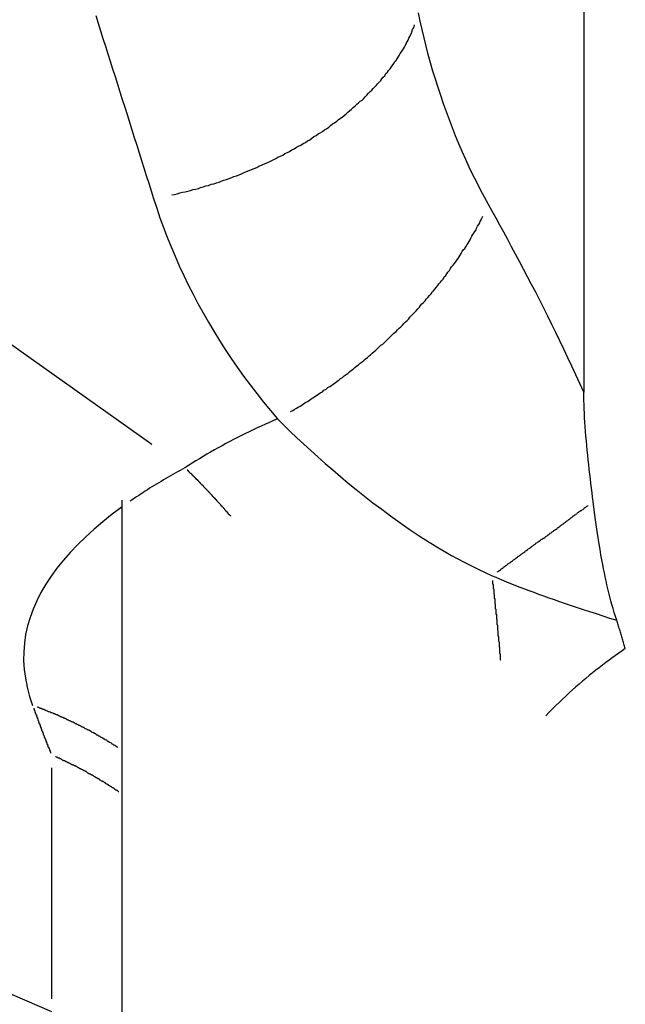
# Model space of a CAD drawing. Extents: x 0 to 2100, y 0 to 1485.
# Drawn here: x 1455 to 1467, y 1083 to 1101 of the extents above; entities that cross this region are included whole.
import ezdxf

# ---------------------------------------------------------------- set-up
doc = ezdxf.new("R2010")
doc.units = 0
doc.header["$LTSCALE"] = 5
doc.layers.add('SICHTBARE_KANTEN_DIN_', color=179, linetype='CONTINUOUS')
doc.layers.add('SICHTBARE_TANGENTIALE_KANT', color=179, linetype='CONTINUOUS')

msp = doc.modelspace()

# ---------------------------------------------------------------- linework, layer by layer
at = {"layer": 'SICHTBARE_KANTEN_DIN_'}
for p, q in [((1465.885, 1132.9981), (1465.885, 1094.2315)), ((1457.1678, 970.6668), (1457.1678, 1092.1923)), ((1445.3306, 1087.063), (1455.8365, 1082.537))]:
    msp.add_line(p, q, dxfattribs=at)
at = {"layer": 'SICHTBARE_KANTEN_DIN_', "flags": 128}
for points in [[(1466.0614, 1092.1681), (1466.0508, 1092.2517), (1466.0401, 1092.3367), (1466.0294, 1092.4229), (1466.0189, 1092.5101), (1466.0084, 1092.5982), (1465.998, 1092.6871), (1465.9878, 1092.7765), (1465.9779, 1092.8663), (1465.9683, 1092.9564), (1465.9589, 1093.0466), (1465.9499, 1093.1368), (1465.9413, 1093.2267), (1465.9332, 1093.3163), (1465.9255, 1093.4053), (1465.9184, 1093.4936), (1465.9119, 1093.5811), (1465.9059, 1093.6676), (1465.9006, 1093.7529), (1465.896, 1093.8369), (1465.8922, 1093.9194), (1465.8891, 1094.0003), (1465.8868, 1094.0794), (1465.8855, 1094.1565), (1465.885, 1094.2315)], [(1466.5052, 1089.9268), (1466.4815, 1090.0006), (1466.4587, 1090.0744), (1466.4367, 1090.1483), (1466.4156, 1090.2222), (1466.3953, 1090.2963), (1466.3757, 1090.3705), (1466.3569, 1090.4449), (1466.3388, 1090.5196), (1466.3213, 1090.5946), (1466.3045, 1090.6699), (1466.2882, 1090.7456), (1466.2725, 1090.8217), (1466.2571, 1090.8989), (1466.2415, 1090.981), (1466.2255, 1091.0687), (1466.209, 1091.1624), (1466.1921, 1091.2625), (1466.1748, 1091.3693), (1466.157, 1091.483), (1466.1388, 1091.6041), (1466.1201, 1091.7328), (1466.101, 1091.8695), (1466.0815, 1092.0145), (1466.0614, 1092.1681)], [(1466.6678, 1089.3924), (1466.6615, 1089.4149), (1466.6551, 1089.4374), (1466.6487, 1089.4598), (1466.6423, 1089.4822), (1466.6358, 1089.5047), (1466.6293, 1089.527), (1466.6227, 1089.5494), (1466.6161, 1089.5717), (1466.6095, 1089.5941), (1466.6028, 1089.6163), (1466.5961, 1089.6386), (1466.5893, 1089.6608), (1466.5826, 1089.683), (1466.5757, 1089.7052), (1466.5689, 1089.7274), (1466.562, 1089.7496), (1466.555, 1089.7718), (1466.548, 1089.794), (1466.541, 1089.8161), (1466.5339, 1089.8383), (1466.5268, 1089.8604), (1466.5197, 1089.8825), (1466.5125, 1089.9047), (1466.5052, 1089.9268)], [(1466.6678, 1089.3924), (1466.607, 1089.3504), (1466.5459, 1089.3076), (1466.4845, 1089.2639), (1466.423, 1089.2193), (1466.3612, 1089.1739), (1466.2992, 1089.1275), (1466.237, 1089.0802), (1466.1747, 1089.032), (1466.1122, 1088.9828), (1466.0496, 1088.9327), (1465.9869, 1088.8816), (1465.924, 1088.8296), (1465.8611, 1088.7766), (1465.7981, 1088.7226), (1465.7351, 1088.6675), (1465.672, 1088.6115), (1465.6089, 1088.5544), (1465.5458, 1088.4963), (1465.4827, 1088.4371), (1465.4196, 1088.3769), (1465.3566, 1088.3156), (1465.2936, 1088.2532), (1465.2307, 1088.1897), (1465.1678, 1088.1251)]]:
    msp.add_lwpolyline(points, dxfattribs=at)
at = {"layer": 'SICHTBARE_TANGENTIALE_KANT'}
for p, q in [((1457.731, 1093.2484), (1446.488, 1101.1913)), ((1455.8375, 1087.1389), (1455.8375, 1082.7788))]:
    msp.add_line(p, q, dxfattribs=at)
at = {"layer": 'SICHTBARE_TANGENTIALE_KANT', "flags": 128}
for points in [[(1456.6711, 1101.3453), (1456.7167, 1101.2014), (1456.7623, 1101.0576), (1456.8079, 1100.9138), (1456.8535, 1100.7699), (1456.899, 1100.6261), (1456.9446, 1100.4822), (1456.9901, 1100.3384), (1457.0356, 1100.1945), (1457.0811, 1100.0507), (1457.1266, 1099.9068), (1457.1721, 1099.7629), (1457.2175, 1099.6191), (1457.263, 1099.4752), (1457.3084, 1099.3314), (1457.3538, 1099.1875), (1457.3992, 1099.0436), (1457.4446, 1098.8997), (1457.49, 1098.7559), (1457.5354, 1098.612), (1457.5807, 1098.4681), (1457.6261, 1098.3242), (1457.6714, 1098.1803), (1457.7167, 1098.0365), (1457.762, 1097.8926)], [(1464.0856, 1097.7776), (1464.0095, 1097.9163), (1463.9352, 1098.0565), (1463.8627, 1098.1982), (1463.7919, 1098.3412), (1463.7229, 1098.4856), (1463.6556, 1098.6312), (1463.5901, 1098.778), (1463.5265, 1098.9259), (1463.4647, 1099.075), (1463.4047, 1099.225), (1463.3465, 1099.376), (1463.2902, 1099.528), (1463.2358, 1099.6807), (1463.1832, 1099.8343), (1463.1325, 1099.9885), (1463.0837, 1100.1435), (1463.0368, 1100.299), (1462.9917, 1100.455), (1462.9486, 1100.6116), (1462.9074, 1100.7685), (1462.8681, 1100.9258), (1462.8307, 1101.0834), (1462.7952, 1101.2413), (1462.7616, 1101.3993)], [(1457.762, 1097.8926), (1457.8214, 1097.7093), (1457.8842, 1097.5264), (1457.9504, 1097.3439), (1458.0199, 1097.162), (1458.0929, 1096.9805), (1458.1692, 1096.7997), (1458.2488, 1096.6196), (1458.3318, 1096.4403), (1458.4182, 1096.2618), (1458.5079, 1096.0842), (1458.6009, 1095.9076), (1458.6972, 1095.7321), (1458.7968, 1095.5576), (1458.8997, 1095.3844), (1459.0059, 1095.2123), (1459.1153, 1095.0416), (1459.2279, 1094.8723), (1459.3437, 1094.7044), (1459.4627, 1094.5381), (1459.5848, 1094.3733), (1459.7101, 1094.2101), (1459.8384, 1094.0486), (1459.9699, 1093.8889), (1460.1044, 1093.7311)], [(1465.885, 1094.2315), (1465.8104, 1094.3966), (1465.7356, 1094.5604), (1465.6604, 1094.7229), (1465.5849, 1094.884), (1465.5092, 1095.0436), (1465.4334, 1095.2018), (1465.3573, 1095.3586), (1465.2812, 1095.5138), (1465.205, 1095.6676), (1465.1287, 1095.8199), (1465.0525, 1095.9707), (1464.9762, 1096.1199), (1464.9001, 1096.2676), (1464.824, 1096.4138), (1464.7481, 1096.5583), (1464.6725, 1096.7011), (1464.5973, 1096.8422), (1464.5224, 1096.9816), (1464.448, 1097.1191), (1464.3742, 1097.2547), (1464.301, 1097.3884), (1464.2284, 1097.5201), (1464.1566, 1097.6499), (1464.0856, 1097.7776)], [(1460.1044, 1093.731), (1460.027, 1093.6979), (1459.95, 1093.6642), (1459.8733, 1093.6301), (1459.797, 1093.5954), (1459.721, 1093.5603), (1459.6455, 1093.5246), (1459.5703, 1093.4885), (1459.4955, 1093.4519), (1459.421, 1093.4149), (1459.347, 1093.3774), (1459.2734, 1093.3394), (1459.2002, 1093.301), (1459.1274, 1093.2621), (1459.0551, 1093.2228), (1458.9831, 1093.1831), (1458.9116, 1093.143), (1458.8406, 1093.1024), (1458.7699, 1093.0614), (1458.6997, 1093.02), (1458.63, 1092.9782), (1458.5607, 1092.936), (1458.4919, 1092.8934), (1458.4235, 1092.8504), (1458.3556, 1092.8071)], [(1460.1044, 1093.7311), (1460.2221, 1093.6132), (1460.3435, 1093.4943), (1460.4685, 1093.3745), (1460.5969, 1093.2539), (1460.7288, 1093.1326), (1460.864, 1093.0106), (1461.0026, 1092.8882), (1461.1444, 1092.7653), (1461.2892, 1092.6421), (1461.4374, 1092.5186), (1461.5891, 1092.3949), (1461.7447, 1092.2709), (1461.9045, 1092.1468), (1462.0688, 1092.0224), (1462.2379, 1091.8978), (1462.4119, 1091.7732), (1462.5896, 1091.6489), (1462.7735, 1091.5247), (1462.9662, 1091.4003), (1463.1705, 1091.2757), (1463.389, 1091.1504), (1463.6244, 1091.0243), (1463.8795, 1090.8972), (1464.1569, 1090.7687)], [(1458.3556, 1092.8071), (1458.3092, 1092.7819), (1458.263, 1092.7566), (1458.2172, 1092.7312), (1458.1716, 1092.7057), (1458.1263, 1092.6801), (1458.0812, 1092.6544), (1458.0365, 1092.6286), (1457.992, 1092.6027), (1457.9479, 1092.5767), (1457.904, 1092.5506), (1457.8604, 1092.5244), (1457.8171, 1092.4981), (1457.7741, 1092.4717), (1457.7314, 1092.4452), (1457.689, 1092.4186), (1457.647, 1092.3919), (1457.6052, 1092.3651), (1457.5637, 1092.3382), (1457.5225, 1092.3112), (1457.4817, 1092.2842), (1457.4411, 1092.257), (1457.4009, 1092.2298), (1457.361, 1092.2024), (1457.3214, 1092.175)], [(1457.1692, 1092.0666), (1456.9843, 1091.9279), (1456.8078, 1091.7873), (1456.64, 1091.645), (1456.4811, 1091.5009), (1456.3314, 1091.3554), (1456.1911, 1091.2083), (1456.0604, 1091.0599), (1455.9396, 1090.9099), (1455.8287, 1090.7586), (1455.7281, 1090.6058), (1455.6378, 1090.4516), (1455.558, 1090.296), (1455.489, 1090.139), (1455.4309, 1089.9806), (1455.3839, 1089.8207), (1455.3482, 1089.6593), (1455.3239, 1089.4964), (1455.3111, 1089.332), (1455.3099, 1089.1663), (1455.3204, 1088.9992), (1455.3427, 1088.8309), (1455.3767, 1088.6614), (1455.4224, 1088.4907), (1455.4795, 1088.3189)], [(1464.1569, 1090.7687), (1464.2244, 1090.7389), (1464.2941, 1090.7089), (1464.3661, 1090.6786), (1464.4404, 1090.6479), (1464.5171, 1090.617), (1464.5962, 1090.5856), (1464.6779, 1090.5539), (1464.7621, 1090.5217), (1464.8489, 1090.4891), (1464.9384, 1090.456), (1465.0306, 1090.4224), (1465.1257, 1090.3882), (1465.2236, 1090.3535), (1465.3244, 1090.3182), (1465.4281, 1090.2823), (1465.5349, 1090.2458), (1465.6448, 1090.2085), (1465.7578, 1090.1706), (1465.8741, 1090.1319), (1465.9936, 1090.0925), (1466.1164, 1090.0523), (1466.2426, 1090.0113), (1466.3722, 1089.9695), (1466.5052, 1089.9268)]]:
    msp.add_lwpolyline(points, dxfattribs=at)
at = {"layer": 'SICHTBARE_TANGENTIALE_KANT'}
for points in [[(1458.11, 1097.96, 0), (1458.16, 1097.97, 0), (1458.21, 1097.98, 0), (1458.26, 1098, 0), (1458.31, 1098.01, 0), (1458.36, 1098.02, 0), (1458.41, 1098.03, 0), (1458.46, 1098.04, 0), (1458.51, 1098.06, 0), (1458.56, 1098.07, 0), (1458.61, 1098.08, 0), (1458.65, 1098.1, 0), (1458.7, 1098.11, 0), (1458.75, 1098.13, 0), (1458.8, 1098.14, 0), (1458.85, 1098.16, 0), (1458.9, 1098.17, 0), (1458.95, 1098.19, 0), (1459, 1098.2, 0), (1459.04, 1098.22, 0), (1459.09, 1098.24, 0), (1459.14, 1098.25, 0), (1459.19, 1098.27, 0), (1459.24, 1098.29, 0), (1459.28, 1098.31, 0), (1459.33, 1098.32, 0), (1459.38, 1098.34, 0), (1459.42, 1098.36, 0), (1459.47, 1098.38, 0), (1459.52, 1098.4, 0), (1459.57, 1098.42, 0), (1459.61, 1098.44, 0), (1459.66, 1098.46, 0), (1459.71, 1098.48, 0), (1459.75, 1098.5, 0), (1459.8, 1098.52, 0), (1459.84, 1098.54, 0), (1459.89, 1098.56, 0), (1459.93, 1098.58, 0), (1459.98, 1098.6, 0), (1460.02, 1098.62, 0), (1460.07, 1098.65, 0), (1460.11, 1098.67, 0), (1460.16, 1098.69, 0), (1460.2, 1098.71, 0), (1460.24, 1098.74, 0), (1460.29, 1098.76, 0), (1460.33, 1098.78, 0), (1460.37, 1098.81, 0), (1460.42, 1098.83, 0), (1460.46, 1098.86, 0), (1460.5, 1098.88, 0), (1460.54, 1098.9, 0), (1460.59, 1098.93, 0), (1460.63, 1098.95, 0), (1460.67, 1098.98, 0), (1460.71, 1099, 0), (1460.75, 1099.03, 0), (1460.79, 1099.06, 0), (1460.83, 1099.08, 0), (1460.87, 1099.11, 0), (1460.91, 1099.13, 0), (1460.95, 1099.16, 0), (1460.99, 1099.19, 0), (1461.03, 1099.21, 0), (1461.07, 1099.24, 0), (1461.1, 1099.27, 0), (1461.14, 1099.3, 0), (1461.18, 1099.32, 0), (1461.22, 1099.35, 0), (1461.25, 1099.38, 0), (1461.29, 1099.41, 0), (1461.32, 1099.43, 0), (1461.36, 1099.46, 0), (1461.4, 1099.49, 0), (1461.43, 1099.52, 0), (1461.46, 1099.55, 0), (1461.5, 1099.58, 0), (1461.53, 1099.61, 0), (1461.57, 1099.64, 0), (1461.6, 1099.67, 0), (1461.63, 1099.7, 0), (1461.66, 1099.73, 0), (1461.7, 1099.75, 0), (1461.73, 1099.78, 0), (1461.76, 1099.81, 0), (1461.79, 1099.84, 0), (1461.82, 1099.88, 0), (1461.85, 1099.91, 0), (1461.88, 1099.94, 0), (1461.91, 1099.97, 0), (1461.94, 1100, 0), (1461.97, 1100.03, 0), (1461.99, 1100.06, 0), (1462.02, 1100.09, 0), (1462.05, 1100.12, 0), (1462.07, 1100.15, 0), (1462.1, 1100.18, 0), (1462.13, 1100.21, 0), (1462.15, 1100.25, 0), (1462.18, 1100.28, 0), (1462.2, 1100.31, 0), (1462.23, 1100.34, 0), (1462.25, 1100.37, 0), (1462.27, 1100.4, 0), (1462.3, 1100.44, 0), (1462.32, 1100.47, 0), (1462.34, 1100.5, 0), (1462.36, 1100.53, 0), (1462.38, 1100.56, 0), (1462.4, 1100.59, 0), (1462.42, 1100.63, 0), (1462.44, 1100.66, 0), (1462.46, 1100.69, 0), (1462.48, 1100.72, 0), (1462.5, 1100.75, 0), (1462.52, 1100.79, 0), (1462.53, 1100.82, 0), (1462.55, 1100.85, 0), (1462.57, 1100.88, 0), (1462.58, 1100.92, 0), (1462.6, 1100.95, 0), (1462.61, 1100.98, 0), (1462.63, 1101.01, 0), (1462.64, 1101.04, 0), (1462.65, 1101.08, 0), (1462.67, 1101.11, 0), (1462.68, 1101.14, 0), (1462.69, 1101.17, 0)], [(1460.35, 1093.87, 0), (1460.39, 1093.89, 0), (1460.42, 1093.91, 0), (1460.46, 1093.93, 0), (1460.49, 1093.95, 0), (1460.53, 1093.97, 0), (1460.56, 1093.99, 0), (1460.6, 1094.02, 0), (1460.63, 1094.04, 0), (1460.67, 1094.06, 0), (1460.7, 1094.08, 0), (1460.74, 1094.11, 0), (1460.77, 1094.13, 0), (1460.81, 1094.15, 0), (1460.84, 1094.17, 0), (1460.88, 1094.2, 0), (1460.91, 1094.22, 0), (1460.95, 1094.24, 0), (1460.98, 1094.27, 0), (1461.02, 1094.29, 0), (1461.05, 1094.32, 0), (1461.09, 1094.34, 0), (1461.12, 1094.36, 0), (1461.16, 1094.39, 0), (1461.19, 1094.41, 0), (1461.23, 1094.44, 0), (1461.26, 1094.46, 0), (1461.29, 1094.49, 0), (1461.33, 1094.51, 0), (1461.36, 1094.54, 0), (1461.4, 1094.57, 0), (1461.43, 1094.59, 0), (1461.46, 1094.62, 0), (1461.5, 1094.65, 0), (1461.53, 1094.67, 0), (1461.56, 1094.7, 0), (1461.6, 1094.73, 0), (1461.63, 1094.75, 0), (1461.66, 1094.78, 0), (1461.7, 1094.81, 0), (1461.73, 1094.83, 0), (1461.76, 1094.86, 0), (1461.8, 1094.89, 0), (1461.83, 1094.92, 0), (1461.86, 1094.94, 0), (1461.89, 1094.97, 0), (1461.93, 1095, 0), (1461.96, 1095.03, 0), (1461.99, 1095.06, 0), (1462.02, 1095.09, 0), (1462.05, 1095.12, 0), (1462.09, 1095.14, 0), (1462.12, 1095.17, 0), (1462.15, 1095.2, 0), (1462.18, 1095.23, 0), (1462.21, 1095.26, 0), (1462.24, 1095.29, 0), (1462.27, 1095.32, 0), (1462.3, 1095.35, 0), (1462.34, 1095.38, 0), (1462.37, 1095.41, 0), (1462.4, 1095.44, 0), (1462.43, 1095.47, 0), (1462.46, 1095.5, 0), (1462.49, 1095.53, 0), (1462.52, 1095.56, 0), (1462.55, 1095.59, 0), (1462.58, 1095.62, 0), (1462.6, 1095.65, 0), (1462.63, 1095.68, 0), (1462.66, 1095.71, 0), (1462.69, 1095.74, 0), (1462.72, 1095.77, 0), (1462.75, 1095.81, 0), (1462.78, 1095.84, 0), (1462.8, 1095.87, 0), (1462.83, 1095.9, 0), (1462.86, 1095.93, 0), (1462.89, 1095.96, 0), (1462.91, 1095.99, 0), (1462.94, 1096.02, 0), (1462.97, 1096.06, 0), (1463, 1096.09, 0), (1463.02, 1096.12, 0), (1463.05, 1096.15, 0), (1463.07, 1096.18, 0), (1463.1, 1096.21, 0), (1463.13, 1096.25, 0), (1463.15, 1096.28, 0), (1463.18, 1096.31, 0), (1463.2, 1096.34, 0), (1463.23, 1096.37, 0), (1463.25, 1096.41, 0), (1463.28, 1096.44, 0), (1463.3, 1096.47, 0), (1463.32, 1096.5, 0), (1463.35, 1096.53, 0), (1463.37, 1096.57, 0), (1463.39, 1096.6, 0), (1463.42, 1096.63, 0), (1463.44, 1096.66, 0), (1463.46, 1096.69, 0), (1463.49, 1096.73, 0), (1463.51, 1096.76, 0), (1463.53, 1096.79, 0), (1463.55, 1096.82, 0), (1463.57, 1096.85, 0), (1463.59, 1096.89, 0), (1463.61, 1096.92, 0), (1463.64, 1096.95, 0), (1463.66, 1096.98, 0), (1463.68, 1097.02, 0), (1463.7, 1097.05, 0), (1463.72, 1097.08, 0), (1463.74, 1097.11, 0), (1463.75, 1097.14, 0), (1463.77, 1097.18, 0), (1463.79, 1097.21, 0), (1463.81, 1097.24, 0), (1463.83, 1097.27, 0), (1463.85, 1097.3, 0), (1463.86, 1097.33, 0), (1463.88, 1097.37, 0), (1463.9, 1097.4, 0), (1463.92, 1097.43, 0), (1463.93, 1097.46, 0), (1463.95, 1097.49, 0), (1463.96, 1097.52, 0), (1463.98, 1097.56, 0)], [(1459.22, 1091.89, 0), (1459.22, 1091.9, 0), (1459.21, 1091.9, 0), (1459.2, 1091.91, 0), (1459.2, 1091.92, 0), (1459.19, 1091.92, 0), (1459.18, 1091.93, 0), (1459.18, 1091.94, 0), (1459.17, 1091.95, 0), (1459.16, 1091.95, 0), (1459.16, 1091.96, 0), (1459.15, 1091.97, 0), (1459.15, 1091.98, 0), (1459.14, 1091.98, 0), (1459.13, 1091.99, 0), (1459.13, 1092, 0), (1459.12, 1092, 0), (1459.11, 1092.01, 0), (1459.11, 1092.02, 0), (1459.1, 1092.03, 0), (1459.1, 1092.03, 0), (1459.09, 1092.04, 0), (1459.08, 1092.05, 0), (1459.08, 1092.05, 0), (1459.07, 1092.06, 0), (1459.06, 1092.07, 0), (1459.06, 1092.08, 0), (1459.05, 1092.08, 0), (1459.04, 1092.09, 0), (1459.04, 1092.1, 0), (1459.03, 1092.1, 0), (1459.03, 1092.11, 0), (1459.02, 1092.12, 0), (1459.01, 1092.13, 0), (1459.01, 1092.13, 0), (1459, 1092.14, 0), (1458.99, 1092.15, 0), (1458.99, 1092.15, 0), (1458.98, 1092.16, 0), (1458.97, 1092.17, 0), (1458.97, 1092.17, 0), (1458.96, 1092.18, 0), (1458.96, 1092.19, 0), (1458.95, 1092.2, 0), (1458.94, 1092.2, 0), (1458.94, 1092.21, 0), (1458.93, 1092.22, 0), (1458.92, 1092.22, 0), (1458.92, 1092.23, 0), (1458.91, 1092.24, 0), (1458.9, 1092.24, 0), (1458.9, 1092.25, 0), (1458.89, 1092.26, 0), (1458.88, 1092.26, 0), (1458.88, 1092.27, 0), (1458.87, 1092.28, 0), (1458.87, 1092.29, 0), (1458.86, 1092.29, 0), (1458.85, 1092.3, 0), (1458.85, 1092.31, 0), (1458.84, 1092.31, 0), (1458.83, 1092.32, 0), (1458.83, 1092.33, 0), (1458.82, 1092.33, 0), (1458.81, 1092.34, 0), (1458.81, 1092.35, 0), (1458.8, 1092.35, 0), (1458.8, 1092.36, 0), (1458.79, 1092.37, 0), (1458.78, 1092.37, 0), (1458.78, 1092.38, 0), (1458.77, 1092.39, 0), (1458.76, 1092.39, 0), (1458.76, 1092.4, 0), (1458.75, 1092.41, 0), (1458.74, 1092.42, 0), (1458.74, 1092.42, 0), (1458.73, 1092.43, 0), (1458.72, 1092.44, 0), (1458.72, 1092.44, 0), (1458.71, 1092.45, 0), (1458.71, 1092.46, 0), (1458.7, 1092.46, 0), (1458.69, 1092.47, 0), (1458.69, 1092.48, 0), (1458.68, 1092.48, 0), (1458.67, 1092.49, 0), (1458.67, 1092.5, 0), (1458.66, 1092.5, 0), (1458.65, 1092.51, 0), (1458.65, 1092.52, 0), (1458.64, 1092.52, 0), (1458.63, 1092.53, 0), (1458.63, 1092.54, 0), (1458.62, 1092.54, 0), (1458.62, 1092.55, 0), (1458.61, 1092.56, 0), (1458.6, 1092.56, 0), (1458.6, 1092.57, 0), (1458.59, 1092.58, 0), (1458.58, 1092.58, 0), (1458.58, 1092.59, 0), (1458.57, 1092.59, 0), (1458.56, 1092.6, 0), (1458.56, 1092.61, 0), (1458.55, 1092.61, 0), (1458.54, 1092.62, 0), (1458.54, 1092.63, 0), (1458.53, 1092.63, 0), (1458.52, 1092.64, 0), (1458.52, 1092.65, 0), (1458.51, 1092.65, 0), (1458.51, 1092.66, 0), (1458.5, 1092.67, 0), (1458.49, 1092.67, 0), (1458.49, 1092.68, 0), (1458.48, 1092.69, 0), (1458.47, 1092.69, 0), (1458.47, 1092.7, 0), (1458.46, 1092.7, 0), (1458.45, 1092.71, 0), (1458.45, 1092.72, 0), (1458.44, 1092.72, 0), (1458.43, 1092.73, 0), (1458.43, 1092.74, 0), (1458.42, 1092.74, 0), (1458.41, 1092.75, 0), (1458.41, 1092.76, 0), (1458.4, 1092.76, 0)], [(1464.25, 1090.84, 0), (1464.27, 1090.85, 0), (1464.28, 1090.86, 0), (1464.29, 1090.87, 0), (1464.31, 1090.88, 0), (1464.32, 1090.89, 0), (1464.33, 1090.9, 0), (1464.35, 1090.91, 0), (1464.36, 1090.92, 0), (1464.37, 1090.93, 0), (1464.39, 1090.94, 0), (1464.4, 1090.95, 0), (1464.41, 1090.96, 0), (1464.43, 1090.97, 0), (1464.44, 1090.98, 0), (1464.45, 1090.99, 0), (1464.47, 1091, 0), (1464.48, 1091.01, 0), (1464.5, 1091.02, 0), (1464.51, 1091.03, 0), (1464.52, 1091.04, 0), (1464.54, 1091.05, 0), (1464.55, 1091.06, 0), (1464.56, 1091.07, 0), (1464.58, 1091.08, 0), (1464.59, 1091.09, 0), (1464.6, 1091.1, 0), (1464.62, 1091.11, 0), (1464.63, 1091.12, 0), (1464.64, 1091.13, 0), (1464.66, 1091.14, 0), (1464.67, 1091.15, 0), (1464.69, 1091.16, 0), (1464.7, 1091.17, 0), (1464.71, 1091.18, 0), (1464.73, 1091.19, 0), (1464.74, 1091.2, 0), (1464.75, 1091.21, 0), (1464.77, 1091.22, 0), (1464.78, 1091.23, 0), (1464.79, 1091.24, 0), (1464.81, 1091.25, 0), (1464.82, 1091.26, 0), (1464.83, 1091.27, 0), (1464.85, 1091.28, 0), (1464.86, 1091.29, 0), (1464.88, 1091.3, 0), (1464.89, 1091.31, 0), (1464.9, 1091.32, 0), (1464.92, 1091.33, 0), (1464.93, 1091.34, 0), (1464.94, 1091.35, 0), (1464.96, 1091.36, 0), (1464.97, 1091.37, 0), (1464.98, 1091.38, 0), (1465, 1091.39, 0), (1465.01, 1091.4, 0), (1465.02, 1091.41, 0), (1465.04, 1091.42, 0), (1465.05, 1091.43, 0), (1465.07, 1091.44, 0), (1465.08, 1091.45, 0), (1465.09, 1091.46, 0), (1465.11, 1091.47, 0), (1465.12, 1091.48, 0), (1465.13, 1091.48, 0), (1465.15, 1091.49, 0), (1465.16, 1091.5, 0), (1465.17, 1091.51, 0), (1465.19, 1091.52, 0), (1465.2, 1091.53, 0), (1465.21, 1091.54, 0), (1465.23, 1091.55, 0), (1465.24, 1091.56, 0), (1465.25, 1091.57, 0), (1465.27, 1091.58, 0), (1465.28, 1091.59, 0), (1465.29, 1091.6, 0), (1465.31, 1091.61, 0), (1465.32, 1091.62, 0), (1465.33, 1091.63, 0), (1465.35, 1091.64, 0), (1465.36, 1091.65, 0), (1465.38, 1091.66, 0), (1465.39, 1091.67, 0), (1465.4, 1091.68, 0), (1465.42, 1091.69, 0), (1465.43, 1091.7, 0), (1465.44, 1091.71, 0), (1465.46, 1091.72, 0), (1465.47, 1091.73, 0), (1465.48, 1091.74, 0), (1465.5, 1091.75, 0), (1465.51, 1091.76, 0), (1465.52, 1091.77, 0), (1465.54, 1091.78, 0), (1465.55, 1091.79, 0), (1465.56, 1091.8, 0), (1465.58, 1091.81, 0), (1465.59, 1091.82, 0), (1465.6, 1091.83, 0), (1465.62, 1091.84, 0), (1465.63, 1091.85, 0), (1465.64, 1091.86, 0), (1465.66, 1091.87, 0), (1465.67, 1091.88, 0), (1465.68, 1091.89, 0), (1465.69, 1091.9, 0), (1465.71, 1091.91, 0), (1465.72, 1091.92, 0), (1465.73, 1091.93, 0), (1465.75, 1091.94, 0), (1465.76, 1091.95, 0), (1465.77, 1091.96, 0), (1465.79, 1091.97, 0), (1465.8, 1091.98, 0), (1465.81, 1091.99, 0), (1465.83, 1092, 0), (1465.84, 1092, 0), (1465.85, 1092.01, 0), (1465.87, 1092.02, 0), (1465.88, 1092.03, 0), (1465.89, 1092.04, 0), (1465.9, 1092.05, 0), (1465.92, 1092.06, 0), (1465.93, 1092.07, 0), (1465.94, 1092.08, 0), (1465.96, 1092.09, 0), (1465.97, 1092.1, 0)], [(1464.32, 1089.17, 0), (1464.31, 1089.18, 0), (1464.31, 1089.2, 0), (1464.31, 1089.21, 0), (1464.31, 1089.22, 0), (1464.31, 1089.23, 0), (1464.31, 1089.24, 0), (1464.31, 1089.25, 0), (1464.31, 1089.27, 0), (1464.31, 1089.28, 0), (1464.31, 1089.29, 0), (1464.3, 1089.3, 0), (1464.3, 1089.31, 0), (1464.3, 1089.33, 0), (1464.3, 1089.34, 0), (1464.3, 1089.35, 0), (1464.3, 1089.36, 0), (1464.3, 1089.37, 0), (1464.3, 1089.38, 0), (1464.3, 1089.4, 0), (1464.3, 1089.41, 0), (1464.29, 1089.42, 0), (1464.29, 1089.43, 0), (1464.29, 1089.44, 0), (1464.29, 1089.45, 0), (1464.29, 1089.47, 0), (1464.29, 1089.48, 0), (1464.29, 1089.49, 0), (1464.29, 1089.5, 0), (1464.29, 1089.51, 0), (1464.28, 1089.53, 0), (1464.28, 1089.54, 0), (1464.28, 1089.55, 0), (1464.28, 1089.56, 0), (1464.28, 1089.57, 0), (1464.28, 1089.58, 0), (1464.28, 1089.6, 0), (1464.28, 1089.61, 0), (1464.28, 1089.62, 0), (1464.27, 1089.63, 0), (1464.27, 1089.64, 0), (1464.27, 1089.66, 0), (1464.27, 1089.67, 0), (1464.27, 1089.68, 0), (1464.27, 1089.69, 0), (1464.27, 1089.7, 0), (1464.27, 1089.71, 0), (1464.27, 1089.73, 0), (1464.26, 1089.74, 0), (1464.26, 1089.75, 0), (1464.26, 1089.76, 0), (1464.26, 1089.77, 0), (1464.26, 1089.79, 0), (1464.26, 1089.8, 0), (1464.26, 1089.81, 0), (1464.26, 1089.82, 0), (1464.26, 1089.83, 0), (1464.25, 1089.84, 0), (1464.25, 1089.86, 0), (1464.25, 1089.87, 0), (1464.25, 1089.88, 0), (1464.25, 1089.89, 0), (1464.25, 1089.9, 0), (1464.25, 1089.92, 0), (1464.25, 1089.93, 0), (1464.25, 1089.94, 0), (1464.24, 1089.95, 0), (1464.24, 1089.96, 0), (1464.24, 1089.98, 0), (1464.24, 1089.99, 0), (1464.24, 1090, 0), (1464.24, 1090.01, 0), (1464.24, 1090.02, 0), (1464.24, 1090.03, 0), (1464.23, 1090.05, 0), (1464.23, 1090.06, 0), (1464.23, 1090.07, 0), (1464.23, 1090.08, 0), (1464.23, 1090.09, 0), (1464.23, 1090.11, 0), (1464.23, 1090.12, 0), (1464.23, 1090.13, 0), (1464.22, 1090.14, 0), (1464.22, 1090.15, 0), (1464.22, 1090.16, 0), (1464.22, 1090.18, 0), (1464.22, 1090.19, 0), (1464.22, 1090.2, 0), (1464.22, 1090.21, 0), (1464.22, 1090.22, 0), (1464.21, 1090.24, 0), (1464.21, 1090.25, 0), (1464.21, 1090.26, 0), (1464.21, 1090.27, 0), (1464.21, 1090.28, 0), (1464.21, 1090.29, 0), (1464.21, 1090.31, 0), (1464.21, 1090.32, 0), (1464.21, 1090.33, 0), (1464.2, 1090.34, 0), (1464.2, 1090.35, 0), (1464.2, 1090.37, 0), (1464.2, 1090.38, 0), (1464.2, 1090.39, 0), (1464.2, 1090.4, 0), (1464.2, 1090.41, 0), (1464.19, 1090.42, 0), (1464.19, 1090.44, 0), (1464.19, 1090.45, 0), (1464.19, 1090.46, 0), (1464.19, 1090.47, 0), (1464.19, 1090.48, 0), (1464.19, 1090.5, 0), (1464.19, 1090.51, 0), (1464.18, 1090.52, 0), (1464.18, 1090.53, 0), (1464.18, 1090.54, 0), (1464.18, 1090.55, 0), (1464.18, 1090.57, 0), (1464.18, 1090.58, 0), (1464.18, 1090.59, 0), (1464.18, 1090.6, 0), (1464.17, 1090.61, 0), (1464.17, 1090.63, 0), (1464.17, 1090.64, 0), (1464.17, 1090.65, 0), (1464.17, 1090.66, 0), (1464.17, 1090.67, 0), (1464.17, 1090.68, 0)], [(1455.5, 1088.27, 0), (1455.5, 1088.26, 0), (1455.5, 1088.25, 0), (1455.51, 1088.25, 0), (1455.51, 1088.24, 0), (1455.51, 1088.23, 0), (1455.51, 1088.23, 0), (1455.52, 1088.22, 0), (1455.52, 1088.21, 0), (1455.52, 1088.2, 0), (1455.52, 1088.2, 0), (1455.53, 1088.19, 0), (1455.53, 1088.18, 0), (1455.53, 1088.18, 0), (1455.53, 1088.17, 0), (1455.54, 1088.16, 0), (1455.54, 1088.16, 0), (1455.54, 1088.15, 0), (1455.54, 1088.14, 0), (1455.55, 1088.14, 0), (1455.55, 1088.13, 0), (1455.55, 1088.12, 0), (1455.55, 1088.11, 0), (1455.56, 1088.11, 0), (1455.56, 1088.1, 0), (1455.56, 1088.09, 0), (1455.57, 1088.09, 0), (1455.57, 1088.08, 0), (1455.57, 1088.07, 0), (1455.57, 1088.07, 0), (1455.58, 1088.06, 0), (1455.58, 1088.05, 0), (1455.58, 1088.05, 0), (1455.58, 1088.04, 0), (1455.59, 1088.03, 0), (1455.59, 1088.02, 0), (1455.59, 1088.02, 0), (1455.59, 1088.01, 0), (1455.6, 1088, 0), (1455.6, 1088, 0), (1455.6, 1087.99, 0), (1455.6, 1087.98, 0), (1455.61, 1087.98, 0), (1455.61, 1087.97, 0), (1455.61, 1087.96, 0), (1455.61, 1087.96, 0), (1455.62, 1087.95, 0), (1455.62, 1087.94, 0), (1455.62, 1087.94, 0), (1455.62, 1087.93, 0), (1455.63, 1087.92, 0), (1455.63, 1087.92, 0), (1455.63, 1087.91, 0), (1455.63, 1087.9, 0), (1455.64, 1087.9, 0), (1455.64, 1087.89, 0), (1455.64, 1087.88, 0), (1455.64, 1087.88, 0), (1455.65, 1087.87, 0), (1455.65, 1087.86, 0), (1455.65, 1087.86, 0), (1455.65, 1087.85, 0), (1455.66, 1087.84, 0), (1455.66, 1087.84, 0), (1455.66, 1087.83, 0), (1455.66, 1087.82, 0), (1455.67, 1087.82, 0), (1455.67, 1087.81, 0), (1455.67, 1087.8, 0), (1455.67, 1087.8, 0), (1455.68, 1087.79, 0), (1455.68, 1087.78, 0), (1455.68, 1087.78, 0), (1455.68, 1087.77, 0), (1455.69, 1087.76, 0), (1455.69, 1087.76, 0), (1455.69, 1087.75, 0), (1455.69, 1087.75, 0), (1455.7, 1087.74, 0), (1455.7, 1087.73, 0), (1455.7, 1087.73, 0), (1455.7, 1087.72, 0), (1455.71, 1087.71, 0), (1455.71, 1087.71, 0), (1455.71, 1087.7, 0), (1455.71, 1087.69, 0), (1455.72, 1087.69, 0), (1455.72, 1087.68, 0), (1455.72, 1087.67, 0), (1455.72, 1087.67, 0), (1455.73, 1087.66, 0), (1455.73, 1087.66, 0), (1455.73, 1087.65, 0), (1455.73, 1087.64, 0), (1455.74, 1087.64, 0), (1455.74, 1087.63, 0), (1455.74, 1087.62, 0), (1455.74, 1087.62, 0), (1455.75, 1087.61, 0), (1455.75, 1087.6, 0), (1455.75, 1087.6, 0), (1455.75, 1087.59, 0), (1455.76, 1087.59, 0), (1455.76, 1087.58, 0), (1455.76, 1087.57, 0), (1455.76, 1087.57, 0), (1455.77, 1087.56, 0), (1455.77, 1087.55, 0), (1455.77, 1087.55, 0), (1455.77, 1087.54, 0), (1455.78, 1087.54, 0), (1455.78, 1087.53, 0), (1455.78, 1087.52, 0), (1455.78, 1087.52, 0), (1455.79, 1087.51, 0), (1455.79, 1087.5, 0), (1455.79, 1087.5, 0), (1455.79, 1087.49, 0), (1455.8, 1087.49, 0), (1455.8, 1087.48, 0), (1455.8, 1087.47, 0), (1455.8, 1087.47, 0), (1455.81, 1087.46, 0), (1455.81, 1087.45, 0), (1455.81, 1087.45, 0), (1455.81, 1087.44, 0), (1455.82, 1087.44, 0), (1455.82, 1087.43, 0), (1455.82, 1087.42, 0)], [(1457.09, 1087.52, 0), (1457.08, 1087.53, 0), (1457.07, 1087.54, 0), (1457.06, 1087.54, 0), (1457.05, 1087.55, 0), (1457.03, 1087.56, 0), (1457.02, 1087.57, 0), (1457.01, 1087.57, 0), (1457, 1087.58, 0), (1456.99, 1087.59, 0), (1456.98, 1087.59, 0), (1456.97, 1087.6, 0), (1456.96, 1087.61, 0), (1456.94, 1087.62, 0), (1456.93, 1087.62, 0), (1456.92, 1087.63, 0), (1456.91, 1087.64, 0), (1456.9, 1087.64, 0), (1456.89, 1087.65, 0), (1456.88, 1087.66, 0), (1456.87, 1087.66, 0), (1456.85, 1087.67, 0), (1456.84, 1087.68, 0), (1456.83, 1087.68, 0), (1456.82, 1087.69, 0), (1456.81, 1087.7, 0), (1456.8, 1087.7, 0), (1456.79, 1087.71, 0), (1456.77, 1087.72, 0), (1456.76, 1087.72, 0), (1456.75, 1087.73, 0), (1456.74, 1087.74, 0), (1456.73, 1087.74, 0), (1456.72, 1087.75, 0), (1456.71, 1087.76, 0), (1456.69, 1087.76, 0), (1456.68, 1087.77, 0), (1456.67, 1087.78, 0), (1456.66, 1087.78, 0), (1456.65, 1087.79, 0), (1456.64, 1087.8, 0), (1456.63, 1087.8, 0), (1456.61, 1087.81, 0), (1456.6, 1087.81, 0), (1456.59, 1087.82, 0), (1456.58, 1087.83, 0), (1456.57, 1087.83, 0), (1456.56, 1087.84, 0), (1456.54, 1087.85, 0), (1456.53, 1087.85, 0), (1456.52, 1087.86, 0), (1456.51, 1087.86, 0), (1456.5, 1087.87, 0), (1456.48, 1087.88, 0), (1456.47, 1087.88, 0), (1456.46, 1087.89, 0), (1456.45, 1087.9, 0), (1456.44, 1087.9, 0), (1456.43, 1087.91, 0), (1456.41, 1087.91, 0), (1456.4, 1087.92, 0), (1456.39, 1087.93, 0), (1456.38, 1087.93, 0), (1456.37, 1087.94, 0), (1456.35, 1087.94, 0), (1456.34, 1087.95, 0), (1456.33, 1087.96, 0), (1456.32, 1087.96, 0), (1456.31, 1087.97, 0), (1456.29, 1087.97, 0), (1456.28, 1087.98, 0), (1456.27, 1087.99, 0), (1456.26, 1087.99, 0), (1456.25, 1088, 0), (1456.23, 1088, 0), (1456.22, 1088.01, 0), (1456.21, 1088.01, 0), (1456.2, 1088.02, 0), (1456.19, 1088.03, 0), (1456.17, 1088.03, 0), (1456.16, 1088.04, 0), (1456.15, 1088.04, 0), (1456.14, 1088.05, 0), (1456.13, 1088.05, 0), (1456.11, 1088.06, 0), (1456.1, 1088.07, 0), (1456.09, 1088.07, 0), (1456.08, 1088.08, 0), (1456.07, 1088.08, 0), (1456.05, 1088.09, 0), (1456.04, 1088.09, 0), (1456.03, 1088.1, 0), (1456.02, 1088.1, 0), (1456, 1088.11, 0), (1455.99, 1088.11, 0), (1455.98, 1088.12, 0), (1455.97, 1088.13, 0), (1455.96, 1088.13, 0), (1455.94, 1088.14, 0), (1455.93, 1088.14, 0), (1455.92, 1088.15, 0), (1455.91, 1088.15, 0), (1455.89, 1088.16, 0), (1455.88, 1088.16, 0), (1455.87, 1088.17, 0), (1455.86, 1088.17, 0), (1455.84, 1088.18, 0), (1455.83, 1088.18, 0), (1455.82, 1088.19, 0), (1455.81, 1088.19, 0), (1455.79, 1088.2, 0), (1455.78, 1088.2, 0), (1455.77, 1088.21, 0), (1455.76, 1088.21, 0), (1455.74, 1088.22, 0), (1455.73, 1088.22, 0), (1455.72, 1088.23, 0), (1455.71, 1088.23, 0), (1455.69, 1088.24, 0), (1455.68, 1088.24, 0), (1455.67, 1088.25, 0), (1455.66, 1088.25, 0), (1455.64, 1088.26, 0), (1455.63, 1088.26, 0), (1455.62, 1088.27, 0), (1455.61, 1088.27, 0), (1455.59, 1088.28, 0), (1455.58, 1088.28, 0), (1455.57, 1088.29, 0)], [(1457.11, 1086.69, 0), (1457.1, 1086.69, 0), (1457.09, 1086.7, 0), (1457.08, 1086.71, 0), (1457.07, 1086.71, 0), (1457.06, 1086.72, 0), (1457.05, 1086.72, 0), (1457.04, 1086.73, 0), (1457.03, 1086.73, 0), (1457.03, 1086.74, 0), (1457.02, 1086.75, 0), (1457.01, 1086.75, 0), (1457, 1086.76, 0), (1456.99, 1086.76, 0), (1456.98, 1086.77, 0), (1456.97, 1086.78, 0), (1456.96, 1086.78, 0), (1456.95, 1086.79, 0), (1456.95, 1086.79, 0), (1456.94, 1086.8, 0), (1456.93, 1086.8, 0), (1456.92, 1086.81, 0), (1456.91, 1086.82, 0), (1456.9, 1086.82, 0), (1456.89, 1086.83, 0), (1456.88, 1086.83, 0), (1456.87, 1086.84, 0), (1456.86, 1086.84, 0), (1456.86, 1086.85, 0), (1456.85, 1086.86, 0), (1456.84, 1086.86, 0), (1456.83, 1086.87, 0), (1456.82, 1086.87, 0), (1456.81, 1086.88, 0), (1456.8, 1086.88, 0), (1456.79, 1086.89, 0), (1456.78, 1086.89, 0), (1456.77, 1086.9, 0), (1456.76, 1086.91, 0), (1456.75, 1086.91, 0), (1456.75, 1086.92, 0), (1456.74, 1086.92, 0), (1456.73, 1086.93, 0), (1456.72, 1086.93, 0), (1456.71, 1086.94, 0), (1456.7, 1086.94, 0), (1456.69, 1086.95, 0), (1456.68, 1086.95, 0), (1456.67, 1086.96, 0), (1456.66, 1086.97, 0), (1456.65, 1086.97, 0), (1456.64, 1086.98, 0), (1456.64, 1086.98, 0), (1456.63, 1086.99, 0), (1456.62, 1086.99, 0), (1456.61, 1087, 0), (1456.6, 1087, 0), (1456.59, 1087.01, 0), (1456.58, 1087.01, 0), (1456.57, 1087.02, 0), (1456.56, 1087.02, 0), (1456.55, 1087.03, 0), (1456.54, 1087.03, 0), (1456.53, 1087.04, 0), (1456.52, 1087.04, 0), (1456.51, 1087.05, 0), (1456.5, 1087.06, 0), (1456.5, 1087.06, 0), (1456.49, 1087.07, 0), (1456.48, 1087.07, 0), (1456.47, 1087.08, 0), (1456.46, 1087.08, 0), (1456.45, 1087.09, 0), (1456.44, 1087.09, 0), (1456.43, 1087.1, 0), (1456.42, 1087.1, 0), (1456.41, 1087.11, 0), (1456.4, 1087.11, 0), (1456.39, 1087.12, 0), (1456.38, 1087.12, 0), (1456.37, 1087.13, 0), (1456.36, 1087.13, 0), (1456.35, 1087.14, 0), (1456.34, 1087.14, 0), (1456.33, 1087.15, 0), (1456.32, 1087.15, 0), (1456.32, 1087.16, 0), (1456.31, 1087.16, 0), (1456.3, 1087.17, 0), (1456.29, 1087.17, 0), (1456.28, 1087.18, 0), (1456.27, 1087.18, 0), (1456.26, 1087.19, 0), (1456.25, 1087.19, 0), (1456.24, 1087.19, 0), (1456.23, 1087.2, 0), (1456.22, 1087.2, 0), (1456.21, 1087.21, 0), (1456.2, 1087.21, 0), (1456.19, 1087.22, 0), (1456.18, 1087.22, 0), (1456.17, 1087.23, 0), (1456.16, 1087.23, 0), (1456.15, 1087.24, 0), (1456.14, 1087.24, 0), (1456.13, 1087.25, 0), (1456.12, 1087.25, 0), (1456.11, 1087.26, 0), (1456.1, 1087.26, 0), (1456.09, 1087.27, 0), (1456.08, 1087.27, 0), (1456.07, 1087.27, 0), (1456.06, 1087.28, 0), (1456.05, 1087.28, 0), (1456.04, 1087.29, 0), (1456.04, 1087.29, 0), (1456.03, 1087.3, 0), (1456.02, 1087.3, 0), (1456.01, 1087.31, 0), (1456, 1087.31, 0), (1455.99, 1087.32, 0), (1455.98, 1087.32, 0), (1455.97, 1087.32, 0), (1455.96, 1087.33, 0), (1455.95, 1087.33, 0), (1455.94, 1087.34, 0), (1455.93, 1087.34, 0), (1455.92, 1087.35, 0), (1455.91, 1087.35, 0)]]:
    msp.add_polyline3d(points, dxfattribs=at)

doc.saveas('drawing.dxf')
